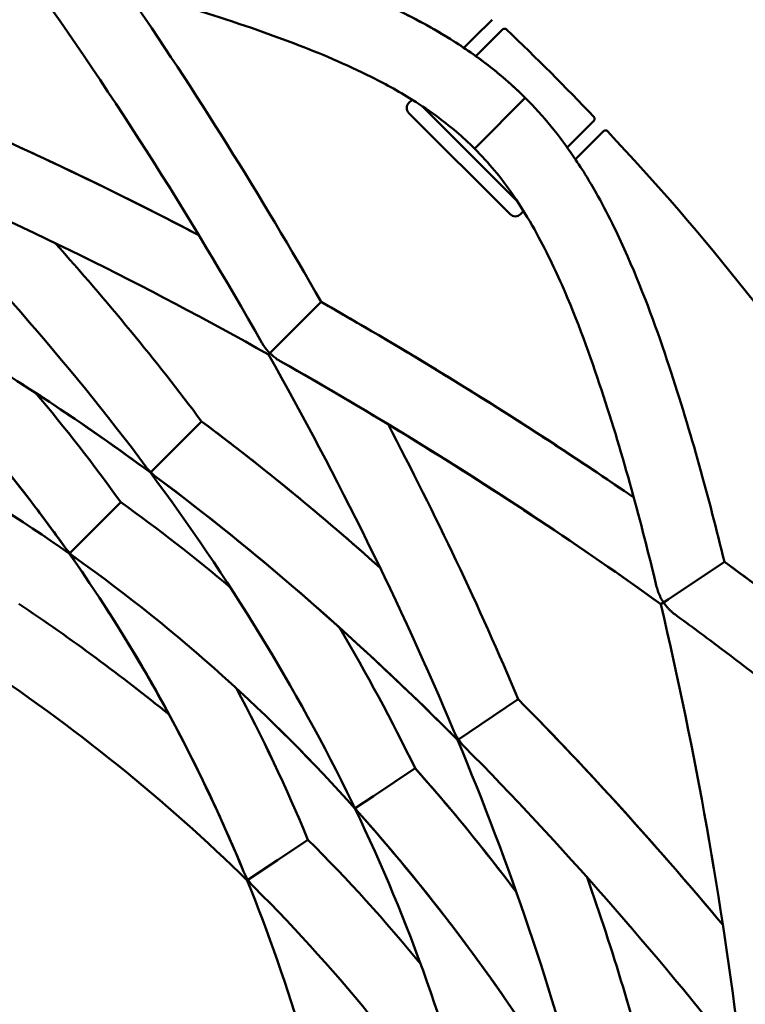
# Model space of a CAD drawing. Units: millimetres. Extents: x 7594 to 37215, y 5417 to 23157.
# Drawn here: x 35075 to 35126, y 14349 to 14418 of the extents above; entities that cross this region are included whole.
import ezdxf

# ---------------------------------------------------------------- set-up
doc = ezdxf.new("R2010")
doc.units = ezdxf.units.MM
doc.header["$LTSCALE"] = 75
doc.layers.add('Visible (ISO)', color=7, linetype='Continuous', lineweight=50)

msp = doc.modelspace()

# ---------------------------------------------------------------- linework, layer by layer
at = {"layer": 'Visible (ISO)'}
for p, q in [((35106.668, 14416.73), (35107.913, 14417.974)), ((35107.376, 14416.023), (35108.641, 14417.288)), ((35108.641, 14417.288), (35108.641, 14417.288)), ((35108.912, 14417.288), (35108.912, 14417.288)), ((35106.668, 14416.73), (35105.946, 14416.007)), ((35106.781, 14415.428), (35107.376, 14416.023)), ((35102.33, 14412.391), (35102.107, 14412.168)), ((35106.813, 14409.096), (35110.227, 14412.511)), ((35106.813, 14409.096), (35110.227, 14412.511)), ((35106.813, 14409.096), (35110.227, 14412.511)), ((35106.813, 14409.096), (35110.227, 14412.511)), ((35102.107, 14411.461), (35109.178, 14404.39)), ((35109.64, 14405.342), (35103.058, 14411.923)), ((35103.167, 14411.814), (35103.189, 14411.836)), ((35115.005, 14410.924), (35113.74, 14409.659)), ((35115.005, 14411.196), (35115.005, 14411.196)), ((35115.005, 14410.924), (35115.005, 14410.924)), ((35115.691, 14410.196), (35114.447, 14408.952)), ((35115.961, 14410.185), (35115.961, 14410.185)), ((35113.74, 14409.659), (35113.145, 14409.064)), ((35106.692, 14408.975), (35106.813, 14409.096)), ((35106.692, 14408.975), (35106.813, 14409.096)), ((35106.692, 14408.975), (35106.813, 14409.096)), ((35106.692, 14408.975), (35106.813, 14409.096)), ((35113.724, 14408.229), (35114.447, 14408.952)), ((35109.553, 14405.472), (35109.531, 14405.45)), ((35109.885, 14404.39), (35110.108, 14404.613)), ((35095.988, 14398.271), (35092.855, 14395.138)), ((35092.855, 14395.138), (35092.41, 14394.693)), ((35092.319, 14394.602), (35092.41, 14394.693)), ((35087.652, 14389.935), (35084.915, 14387.198)), ((35084.915, 14387.198), (35084.104, 14386.387)), ((35084.078, 14386.362), (35084.104, 14386.387)), ((35079.856, 14382.14), (35082.01, 14384.294)), ((35079.856, 14382.14), (35082.01, 14384.294)), ((35079.856, 14382.14), (35082.01, 14384.294)), ((35079.856, 14382.14), (35082.01, 14384.294)), ((35079.856, 14382.14), (35082.01, 14384.294)), ((35079.856, 14382.14), (35082.01, 14384.294)), ((35078.458, 14380.741), (35079.856, 14382.14)), ((35078.458, 14380.741), (35079.856, 14382.14)), ((35078.458, 14380.741), (35079.856, 14382.14)), ((35078.458, 14380.741), (35079.856, 14382.14)), ((35078.458, 14380.741), (35079.856, 14382.14)), ((35078.458, 14380.741), (35079.856, 14382.14)), ((35078.458, 14380.741), (35078.424, 14380.707)), ((35078.458, 14380.741), (35078.424, 14380.707)), ((35078.458, 14380.741), (35078.424, 14380.707)), ((35078.458, 14380.741), (35078.424, 14380.707)), ((35078.458, 14380.741), (35078.424, 14380.707)), ((35078.458, 14380.741), (35078.424, 14380.707)), ((35124.108, 14380.138), (35120.182, 14377.515)), ((35119.677, 14377.177), (35119.866, 14377.303)), ((35120.182, 14377.515), (35119.866, 14377.303)), ((35109.739, 14370.537), (35106.278, 14368.224)), ((35106.278, 14368.224), (35105.556, 14367.742)), ((35105.503, 14367.707), (35105.556, 14367.742)), ((35102.54, 14365.727), (35099.629, 14363.781)), ((35099.629, 14363.781), (35098.369, 14362.94)), ((35098.342, 14362.922), (35098.369, 14362.94)), ((35092.935, 14359.309), (35095.069, 14360.735)), ((35092.935, 14359.309), (35095.069, 14360.735)), ((35092.935, 14359.309), (35095.069, 14360.735)), ((35092.935, 14359.309), (35095.069, 14360.735)), ((35092.935, 14359.309), (35095.069, 14360.735)), ((35092.935, 14359.309), (35095.069, 14360.735)), ((35092.935, 14359.309), (35095.069, 14360.735)), ((35090.885, 14357.939), (35092.935, 14359.309)), ((35090.885, 14357.939), (35092.935, 14359.309)), ((35090.885, 14357.939), (35092.935, 14359.309)), ((35090.885, 14357.939), (35092.935, 14359.309)), ((35090.885, 14357.939), (35092.935, 14359.309)), ((35090.885, 14357.939), (35092.935, 14359.309)), ((35090.885, 14357.939), (35092.935, 14359.309)), ((35090.885, 14357.939), (35090.827, 14357.9)), ((35090.885, 14357.939), (35090.827, 14357.9)), ((35090.885, 14357.939), (35090.827, 14357.9)), ((35090.885, 14357.939), (35090.827, 14357.9)), ((35090.885, 14357.939), (35090.827, 14357.9)), ((35090.885, 14357.939), (35090.827, 14357.9)), ((35090.885, 14357.939), (35090.827, 14357.9))]:
    msp.add_line(p, q, dxfattribs=at)
for centre, radius, start, end in [((34984.716, 14286.999), 195, 38.57682, 321.42318), ((34984.716, 14286.999), 180, 43.62857, 46.37143), ((35102.46, 14411.814), 0.5, 135, 225), ((34984.716, 14286.999), 180, 24.31413, 43.18587), ((35109.531, 14404.743), 0.5, 225, 315)]:
    msp.add_arc(centre, radius, start, end, dxfattribs=at)
for points, knots in [([(35077.855, 14426.391), (35078.927, 14426.129), (35080.003, 14425.859), (35085.209, 14424.507), (35089.367, 14423.325), (35096.003, 14420.972), (35098.324, 14420.076), (35102.125, 14418.269), (35103.519, 14417.54), (35105.782, 14416.132), (35106.618, 14415.568), (35108.385, 14414.219), (35109.345, 14413.393), (35110.227, 14412.511)], [12.141846, 12.141846, 12.141846, 12.141846, 12.744813, 12.744813, 15.049809, 15.049809, 16.232499, 16.232499, 16.859118, 16.859118, 17.201647, 17.201647, 17.575953, 17.575953, 17.575953, 17.575953]), ([(35077.855, 14426.391), (35078.927, 14426.129), (35080.003, 14425.859), (35085.209, 14424.507), (35089.367, 14423.325), (35096.003, 14420.972), (35098.324, 14420.076), (35102.125, 14418.269), (35103.519, 14417.54), (35105.782, 14416.132), (35106.618, 14415.568), (35108.385, 14414.219), (35109.345, 14413.393), (35110.227, 14412.511)], [12.141846, 12.141846, 12.141846, 12.141846, 12.744813, 12.744813, 15.049809, 15.049809, 16.232499, 16.232499, 16.859118, 16.859118, 17.201647, 17.201647, 17.575953, 17.575953, 17.575953, 17.575953]), ([(35077.855, 14426.391), (35078.927, 14426.129), (35080.003, 14425.859), (35085.209, 14424.507), (35089.367, 14423.325), (35096.003, 14420.972), (35098.324, 14420.076), (35102.125, 14418.269), (35103.519, 14417.54), (35105.782, 14416.132), (35106.618, 14415.568), (35108.385, 14414.219), (35109.345, 14413.393), (35110.227, 14412.511)], [12.141846, 12.141846, 12.141846, 12.141846, 12.744813, 12.744813, 15.049809, 15.049809, 16.232499, 16.232499, 16.859118, 16.859118, 17.201647, 17.201647, 17.575953, 17.575953, 17.575953, 17.575953]), ([(35077.855, 14426.391), (35078.927, 14426.129), (35080.003, 14425.859), (35085.209, 14424.507), (35089.367, 14423.325), (35096.003, 14420.972), (35098.324, 14420.076), (35102.125, 14418.269), (35103.519, 14417.54), (35105.782, 14416.132), (35106.618, 14415.568), (35108.385, 14414.219), (35109.345, 14413.393), (35110.227, 14412.511)], [12.141846, 12.141846, 12.141846, 12.141846, 12.744813, 12.744813, 15.049809, 15.049809, 16.232499, 16.232499, 16.859118, 16.859118, 17.201647, 17.201647, 17.575953, 17.575953, 17.575953, 17.575953]), ([(35077.855, 14426.391), (35082.483, 14425.261), (35087.142, 14424.005), (35094.51, 14421.531), (35097.068, 14420.6), (35101.258, 14418.702), (35102.773, 14417.956), (35105.265, 14416.468), (35106.183, 14415.874), (35107.625, 14414.807), (35108.14, 14414.4), (35109.184, 14413.511), (35109.718, 14413.02), (35110.227, 14412.511)], [0, 0, 0, 0, 2.601769, 2.601769, 3.931404, 3.931404, 4.63168, 4.63168, 5.013145, 5.013145, 5.219598, 5.219598, 5.435688, 5.435688, 5.435688, 5.435688]), ([(35106.692, 14408.975), (35106.281, 14409.386), (35105.848, 14409.783), (35104.939, 14410.559), (35104.455, 14410.937), (35103.359, 14411.735), (35102.75, 14412.134), (35101.13, 14413.128), (35100.154, 14413.65), (35097.329, 14415.039), (35095.547, 14415.77), (35089.001, 14418.24), (35084.462, 14419.532), (35078.658, 14421.043), (35077.38, 14421.363), (35076.105, 14421.671)], [0, 0, 0, 0, 0.174514, 0.174514, 0.372823, 0.372823, 0.63971, 0.63971, 1.106981, 1.106981, 2.039272, 2.039272, 4.607017, 4.607017, 5.334865, 5.334865, 5.334865, 5.334865]), ([(35106.692, 14408.975), (35106.281, 14409.386), (35105.848, 14409.783), (35104.939, 14410.559), (35104.455, 14410.937), (35103.359, 14411.735), (35102.75, 14412.134), (35101.13, 14413.128), (35100.154, 14413.65), (35097.329, 14415.039), (35095.547, 14415.77), (35089.001, 14418.24), (35084.462, 14419.532), (35078.658, 14421.043), (35077.38, 14421.363), (35076.105, 14421.671)], [0, 0, 0, 0, 0.174514, 0.174514, 0.372823, 0.372823, 0.63971, 0.63971, 1.106981, 1.106981, 2.039272, 2.039272, 4.607017, 4.607017, 5.334865, 5.334865, 5.334865, 5.334865]), ([(35106.692, 14408.975), (35106.281, 14409.386), (35105.848, 14409.783), (35104.939, 14410.559), (35104.455, 14410.937), (35103.359, 14411.735), (35102.75, 14412.134), (35101.13, 14413.128), (35100.154, 14413.65), (35097.329, 14415.039), (35095.547, 14415.77), (35089.001, 14418.24), (35084.462, 14419.532), (35078.658, 14421.043), (35077.38, 14421.363), (35076.105, 14421.671)], [0, 0, 0, 0, 0.174514, 0.174514, 0.372823, 0.372823, 0.63971, 0.63971, 1.106981, 1.106981, 2.039272, 2.039272, 4.607017, 4.607017, 5.334865, 5.334865, 5.334865, 5.334865]), ([(35106.692, 14408.975), (35106.281, 14409.386), (35105.848, 14409.783), (35104.939, 14410.559), (35104.455, 14410.937), (35103.359, 14411.735), (35102.75, 14412.134), (35101.13, 14413.128), (35100.154, 14413.65), (35097.329, 14415.039), (35095.547, 14415.77), (35089.001, 14418.24), (35084.462, 14419.532), (35078.658, 14421.043), (35077.38, 14421.363), (35076.105, 14421.671)], [0, 0, 0, 0, 0.174514, 0.174514, 0.372823, 0.372823, 0.63971, 0.63971, 1.106981, 1.106981, 2.039272, 2.039272, 4.607017, 4.607017, 5.334865, 5.334865, 5.334865, 5.334865]), ([(35106.692, 14408.975), (35106.281, 14409.386), (35105.848, 14409.783), (35104.939, 14410.559), (35104.455, 14410.937), (35103.359, 14411.735), (35102.75, 14412.134), (35101.13, 14413.128), (35100.154, 14413.65), (35097.329, 14415.039), (35095.547, 14415.77), (35089.001, 14418.24), (35084.462, 14419.532), (35078.658, 14421.043), (35077.38, 14421.363), (35076.105, 14421.671)], [0, 0, 0, 0, 0.174514, 0.174514, 0.372823, 0.372823, 0.63971, 0.63971, 1.106981, 1.106981, 2.039272, 2.039272, 4.607017, 4.607017, 5.334878, 5.334878, 5.334878, 5.334878]), ([(35108.912, 14417.288), (35108.895, 14417.305), (35108.873, 14417.319), (35108.828, 14417.338), (35108.803, 14417.342), (35108.758, 14417.343), (35108.737, 14417.34), (35108.701, 14417.329), (35108.687, 14417.322), (35108.662, 14417.307), (35108.652, 14417.299), (35108.644, 14417.291), (35108.642, 14417.289), (35108.641, 14417.288)], [0.0000326, 0.0000326, 0.0000326, 0.0000326, 0.00874542, 0.00874542, 0.01735912, 0.01735912, 0.02596415, 0.02596415, 0.03476964, 0.03476964, 0.0454, 0.0454, 0.04742951, 0.04742951, 0.04742951, 0.04742951]), ([(35068.254, 14412.022), (35070.681, 14410.999), (35073.098, 14409.931), (35079.517, 14406.972), (35083.501, 14405.006), (35087.452, 14402.935)], [5.730475, 5.730475, 5.730475, 5.730475, 7.253026, 7.253026, 9.795297, 9.795297, 9.795297, 9.795297]), ([(35068.254, 14412.022), (35070.681, 14410.999), (35073.098, 14409.931), (35079.517, 14406.972), (35083.501, 14405.006), (35087.452, 14402.935)], [5.730475, 5.730475, 5.730475, 5.730475, 7.253026, 7.253026, 9.795297, 9.795297, 9.795297, 9.795297]), ([(35068.254, 14412.022), (35070.681, 14410.999), (35073.098, 14409.931), (35079.517, 14406.972), (35083.501, 14405.006), (35087.452, 14402.935)], [5.730475, 5.730475, 5.730475, 5.730475, 7.253026, 7.253026, 9.795297, 9.795297, 9.795297, 9.795297]), ([(35068.254, 14412.022), (35070.681, 14410.999), (35073.098, 14409.931), (35079.517, 14406.972), (35083.501, 14405.006), (35087.452, 14402.935)], [5.730475, 5.730475, 5.730475, 5.730475, 7.253026, 7.253026, 9.795297, 9.795297, 9.795297, 9.795297]), ([(35110.227, 14412.511), (35110.857, 14411.881), (35111.459, 14411.212), (35112.6, 14409.824), (35113.138, 14409.093), (35114.254, 14407.45), (35114.801, 14406.541), (35116.107, 14404.197), (35116.764, 14402.81), (35118.539, 14398.772), (35119.443, 14396.245), (35121.809, 14389.094), (35123.019, 14384.601), (35124.108, 14380.138)], [0, 0, 0, 0, 0.267212, 0.267212, 0.560808, 0.560808, 0.950462, 0.950462, 1.605591, 1.605591, 2.927537, 2.927537, 5.435916, 5.435916, 5.435916, 5.435916]), ([(35115.005, 14410.924), (35115.012, 14410.932), (35115.022, 14410.942), (35115.039, 14410.97), (35115.046, 14410.985), (35115.058, 14411.025), (35115.062, 14411.053), (35115.056, 14411.105), (35115.049, 14411.129), (35115.029, 14411.167), (35115.018, 14411.182), (35115.005, 14411.196)], [0, 0, 0, 0, 0.01262252, 0.01262252, 0.02151906, 0.02151906, 0.03229204, 0.03229204, 0.04089404, 0.04089404, 0.0473813, 0.0473813, 0.0473813, 0.0473813]), ([(35115.96, 14410.186), (35115.941, 14410.206), (35115.915, 14410.224), (35115.863, 14410.244), (35115.836, 14410.248), (35115.788, 14410.246), (35115.767, 14410.241), (35115.731, 14410.227), (35115.717, 14410.218), (35115.701, 14410.205), (35115.695, 14410.2), (35115.691, 14410.196)], [0.00005554, 0.00005554, 0.00005554, 0.00005554, 0.01225275, 0.01225275, 0.02394516, 0.02394516, 0.03612674, 0.03612674, 0.05070952, 0.05070952, 0.06055071, 0.06055071, 0.06055071, 0.06055071]), ([(35119.387, 14378.388), (35118.296, 14382.909), (35117.085, 14387.446), (35114.749, 14394.519), (35113.888, 14396.931), (35112.183, 14400.805), (35111.539, 14402.16), (35110.261, 14404.387), (35109.761, 14405.195), (35108.836, 14406.496), (35108.477, 14406.969), (35107.66, 14407.955), (35107.186, 14408.481), (35106.692, 14408.975)], [0, 0, 0, 0, 2.580675, 2.580675, 3.890536, 3.890536, 4.567959, 4.567959, 4.929045, 4.929045, 5.124719, 5.124719, 5.334532, 5.334532, 5.334532, 5.334532]), ([(35078.103, 14381.161), (35077.446, 14382.085), (35076.776, 14382.997), (35071.492, 14389.972), (35066.306, 14395.542), (35060.638, 14400.625)], [5.211333, 5.211333, 5.211333, 5.211333, 5.908408, 5.908408, 10.607332, 10.607332, 10.607332, 10.607332]), ([(35078.103, 14381.161), (35076.482, 14383.44), (35074.783, 14385.649), (35069.214, 14392.371), (35065.075, 14396.646), (35060.638, 14400.625)], [10.013283, 10.013283, 10.013283, 10.013283, 11.731843, 11.731843, 15.409477, 15.409477, 15.409477, 15.409477]), ([(35084.078, 14386.362), (35079.454, 14389.792), (35074.691, 14392.949), (35066.924, 14397.444), (35064.011, 14398.994), (35061.051, 14400.426)], [23.143102, 23.143102, 23.143102, 23.143102, 26.620929, 26.620929, 28.65171, 28.65171, 28.65171, 28.65171]), ([(35084.078, 14386.362), (35079.454, 14389.792), (35074.691, 14392.949), (35066.924, 14397.444), (35064.011, 14398.994), (35061.051, 14400.426)], [23.143102, 23.143102, 23.143102, 23.143102, 26.620929, 26.620929, 28.65171, 28.65171, 28.65171, 28.65171]), ([(35084.078, 14386.362), (35079.454, 14389.792), (35074.691, 14392.949), (35066.924, 14397.444), (35064.011, 14398.994), (35061.051, 14400.426)], [23.143102, 23.143102, 23.143102, 23.143102, 26.620929, 26.620929, 28.65171, 28.65171, 28.65171, 28.65171]), ([(35084.078, 14386.362), (35079.454, 14389.792), (35074.691, 14392.949), (35066.924, 14397.444), (35064.011, 14398.994), (35061.051, 14400.426)], [23.143102, 23.143102, 23.143102, 23.143102, 26.620929, 26.620929, 28.65171, 28.65171, 28.65171, 28.65171]), ([(35084.078, 14386.362), (35079.454, 14389.792), (35074.691, 14392.949), (35066.924, 14397.444), (35064.011, 14398.994), (35061.051, 14400.426)], [23.143102, 23.143102, 23.143102, 23.143102, 26.620929, 26.620929, 28.65171, 28.65171, 28.65171, 28.65171]), ([(35095.988, 14398.271), (35101.366, 14395.214), (35106.678, 14391.973), (35113.886, 14387.268), (35115.839, 14385.962), (35117.786, 14384.623)], [11.637628, 11.637628, 11.637628, 11.637628, 15.141566, 15.141566, 16.450371, 16.450371, 16.450371, 16.450371]), ([(35095.988, 14398.271), (35101.366, 14395.214), (35106.678, 14391.973), (35113.886, 14387.268), (35115.839, 14385.962), (35117.786, 14384.623)], [11.637628, 11.637628, 11.637628, 11.637628, 15.141566, 15.141566, 16.450371, 16.450371, 16.450371, 16.450371]), ([(35095.988, 14398.271), (35101.366, 14395.214), (35106.678, 14391.973), (35113.886, 14387.268), (35115.839, 14385.962), (35117.786, 14384.623)], [11.637628, 11.637628, 11.637628, 11.637628, 15.141566, 15.141566, 16.450371, 16.450371, 16.450371, 16.450371]), ([(35095.988, 14398.271), (35101.366, 14395.214), (35106.678, 14391.973), (35113.886, 14387.268), (35115.839, 14385.962), (35117.786, 14384.623)], [11.637628, 11.637628, 11.637628, 11.637628, 15.141566, 15.141566, 16.450371, 16.450371, 16.450371, 16.450371]), ([(35092.41, 14394.693), (35092.408, 14394.695), (35092.406, 14394.697), (35092.247, 14394.856), (35092.106, 14395.029), (35091.94, 14395.279), (35091.899, 14395.346), (35091.86, 14395.414)], [-0.00082008, -0.00082008, -0.00082008, -0.00082008, 0, 0, 0.06670615, 0.06670615, 0.09010687, 0.09010687, 0.09010687, 0.09010687]), ([(35092.41, 14394.693), (35092.412, 14394.691), (35092.414, 14394.689), (35092.573, 14394.53), (35092.746, 14394.389), (35092.996, 14394.223), (35093.063, 14394.182), (35093.13, 14394.144)], [-0.00081866, -0.00081866, -0.00081866, -0.00081866, 0, 0, 0.06670757, 0.06670757, 0.09010838, 0.09010838, 0.09010838, 0.09010838]), ([(35119.677, 14377.177), (35114.056, 14381.229), (35108.373, 14384.985), (35099.475, 14390.471), (35096.314, 14392.34), (35093.13, 14394.144)], [5.56537, 5.56537, 5.56537, 5.56537, 9.418023, 9.418023, 11.51684, 11.51684, 11.51684, 11.51684]), ([(35119.677, 14377.177), (35114.056, 14381.229), (35108.373, 14384.985), (35099.475, 14390.471), (35096.314, 14392.34), (35093.13, 14394.144)], [5.56537, 5.56537, 5.56537, 5.56537, 9.418023, 9.418023, 11.51684, 11.51684, 11.51684, 11.51684]), ([(35119.677, 14377.177), (35114.056, 14381.229), (35108.373, 14384.985), (35099.475, 14390.471), (35096.314, 14392.34), (35093.13, 14394.144)], [5.56537, 5.56537, 5.56537, 5.56537, 9.418023, 9.418023, 11.51684, 11.51684, 11.51684, 11.51684]), ([(35119.677, 14377.177), (35114.056, 14381.229), (35108.373, 14384.985), (35099.475, 14390.471), (35096.314, 14392.34), (35093.13, 14394.144)], [5.56537, 5.56537, 5.56537, 5.56537, 9.418023, 9.418023, 11.51684, 11.51684, 11.51684, 11.51684]), ([(35087.652, 14389.935), (35088.849, 14389.038), (35090.037, 14388.125), (35094.238, 14384.808), (35097.198, 14382.313), (35100.097, 14379.723)], [5.652287, 5.652287, 5.652287, 5.652287, 6.535915, 6.535915, 8.804972, 8.804972, 8.804972, 8.804972]), ([(35087.652, 14389.935), (35088.849, 14389.038), (35090.037, 14388.125), (35094.238, 14384.808), (35097.198, 14382.313), (35100.097, 14379.723)], [5.652287, 5.652287, 5.652287, 5.652287, 6.535915, 6.535915, 8.804972, 8.804972, 8.804972, 8.804972]), ([(35087.652, 14389.935), (35088.849, 14389.038), (35090.037, 14388.125), (35094.238, 14384.808), (35097.198, 14382.313), (35100.097, 14379.723)], [5.652287, 5.652287, 5.652287, 5.652287, 6.535915, 6.535915, 8.804972, 8.804972, 8.804972, 8.804972]), ([(35087.652, 14389.935), (35088.849, 14389.038), (35090.037, 14388.125), (35094.238, 14384.808), (35097.198, 14382.313), (35100.097, 14379.723)], [5.652287, 5.652287, 5.652287, 5.652287, 6.535915, 6.535915, 8.804972, 8.804972, 8.804972, 8.804972]), ([(35087.652, 14389.935), (35088.849, 14389.038), (35090.037, 14388.125), (35094.238, 14384.808), (35097.198, 14382.313), (35100.097, 14379.723)], [5.652287, 5.652287, 5.652287, 5.652287, 6.535915, 6.535915, 8.804972, 8.804972, 8.804972, 8.804972]), ([(35084.104, 14386.387), (35084.102, 14386.389), (35084.1, 14386.391), (35083.987, 14386.504), (35083.884, 14386.623), (35083.79, 14386.749)], [-0.0008137, -0.0008137, -0.0008137, -0.0008137, 0, 0, 0.04713967, 0.04713967, 0.04713967, 0.04713967]), ([(35084.104, 14386.387), (35084.106, 14386.385), (35084.108, 14386.383), (35084.221, 14386.27), (35084.34, 14386.167), (35084.466, 14386.073)], [-0.00081283, -0.00081283, -0.00081283, -0.00081283, 0, 0, 0.04714054, 0.04714054, 0.04714054, 0.04714054]), ([(35105.503, 14367.707), (35105.153, 14368.059), (35104.801, 14368.409), (35098.105, 14375.04), (35091.444, 14380.865), (35084.466, 14386.073)], [17.496352, 17.496352, 17.496352, 17.496352, 17.788587, 17.788587, 23.045905, 23.045905, 23.045905, 23.045905]), ([(35105.503, 14367.707), (35105.153, 14368.059), (35104.801, 14368.409), (35098.105, 14375.04), (35091.444, 14380.865), (35084.466, 14386.073)], [17.496352, 17.496352, 17.496352, 17.496352, 17.788587, 17.788587, 23.045905, 23.045905, 23.045905, 23.045905]), ([(35105.503, 14367.707), (35105.153, 14368.059), (35104.801, 14368.409), (35098.105, 14375.04), (35091.444, 14380.865), (35084.466, 14386.073)], [17.496352, 17.496352, 17.496352, 17.496352, 17.788587, 17.788587, 23.045905, 23.045905, 23.045905, 23.045905]), ([(35105.503, 14367.707), (35105.153, 14368.059), (35104.801, 14368.409), (35098.105, 14375.04), (35091.444, 14380.865), (35084.466, 14386.073)], [17.496352, 17.496352, 17.496352, 17.496352, 17.788587, 17.788587, 23.045905, 23.045905, 23.045905, 23.045905]), ([(35105.503, 14367.707), (35105.153, 14368.059), (35104.801, 14368.409), (35098.105, 14375.04), (35091.444, 14380.865), (35084.466, 14386.073)], [17.496352, 17.496352, 17.496352, 17.496352, 17.788587, 17.788587, 23.045905, 23.045905, 23.045905, 23.045905]), ([(35078.103, 14381.161), (35078.208, 14381.014), (35078.325, 14380.875), (35078.454, 14380.745), (35078.456, 14380.743), (35078.458, 14380.741)], [-0.05421849, -0.05421849, -0.05421849, -0.05421849, 0, 0, 0.00080874, 0.00080874, 0.00080874, 0.00080874]), ([(35078.103, 14381.161), (35078.208, 14381.014), (35078.325, 14380.875), (35078.454, 14380.745), (35078.456, 14380.743), (35078.458, 14380.741)], [-0.05421849, -0.05421849, -0.05421849, -0.05421849, 0, 0, 0.00080874, 0.00080874, 0.00080874, 0.00080874]), ([(35078.103, 14381.161), (35078.208, 14381.014), (35078.325, 14380.875), (35078.454, 14380.745), (35078.456, 14380.743), (35078.458, 14380.741)], [-0.05421849, -0.05421849, -0.05421849, -0.05421849, 0, 0, 0.00080874, 0.00080874, 0.00080874, 0.00080874]), ([(35078.103, 14381.161), (35078.208, 14381.014), (35078.325, 14380.875), (35078.454, 14380.745), (35078.456, 14380.743), (35078.458, 14380.741)], [-0.05421849, -0.05421849, -0.05421849, -0.05421849, 0, 0, 0.00080874, 0.00080874, 0.00080874, 0.00080874]), ([(35078.103, 14381.161), (35078.208, 14381.014), (35078.325, 14380.875), (35078.454, 14380.745), (35078.456, 14380.743), (35078.458, 14380.741)], [-0.05421849, -0.05421849, -0.05421849, -0.05421849, 0, 0, 0.00080874, 0.00080874, 0.00080874, 0.00080874]), ([(35078.103, 14381.161), (35078.208, 14381.014), (35078.325, 14380.875), (35078.454, 14380.745), (35078.456, 14380.743), (35078.458, 14380.741)], [-0.05421849, -0.05421849, -0.05421849, -0.05421849, 0, 0, 0.00080874, 0.00080874, 0.00080874, 0.00080874]), ([(35090.571, 14358.528), (35089.914, 14360.122), (35089.227, 14361.692), (35085.628, 14369.445), (35082.249, 14375.272), (35078.424, 14380.707)], [4.80149, 4.80149, 4.80149, 4.80149, 5.817539, 5.817539, 9.899511, 9.899511, 9.899511, 9.899511]), ([(35078.878, 14380.386), (35078.73, 14380.491), (35078.592, 14380.608), (35078.462, 14380.738), (35078.46, 14380.739), (35078.458, 14380.741)], [-0.05422042, -0.05422042, -0.05422042, -0.05422042, 0, 0, 0.00080829, 0.00080829, 0.00080829, 0.00080829]), ([(35078.878, 14380.386), (35078.73, 14380.491), (35078.592, 14380.608), (35078.462, 14380.738), (35078.46, 14380.739), (35078.458, 14380.741)], [-0.05422042, -0.05422042, -0.05422042, -0.05422042, 0, 0, 0.00080829, 0.00080829, 0.00080829, 0.00080829]), ([(35078.878, 14380.386), (35078.73, 14380.491), (35078.592, 14380.608), (35078.462, 14380.738), (35078.46, 14380.739), (35078.458, 14380.741)], [-0.05422042, -0.05422042, -0.05422042, -0.05422042, 0, 0, 0.00080829, 0.00080829, 0.00080829, 0.00080829]), ([(35078.878, 14380.386), (35078.73, 14380.491), (35078.592, 14380.608), (35078.462, 14380.738), (35078.46, 14380.739), (35078.458, 14380.741)], [-0.05422042, -0.05422042, -0.05422042, -0.05422042, 0, 0, 0.00080829, 0.00080829, 0.00080829, 0.00080829]), ([(35078.878, 14380.386), (35078.73, 14380.491), (35078.592, 14380.608), (35078.462, 14380.738), (35078.46, 14380.739), (35078.458, 14380.741)], [-0.05422042, -0.05422042, -0.05422042, -0.05422042, 0, 0, 0.00080829, 0.00080829, 0.00080829, 0.00080829]), ([(35078.878, 14380.386), (35078.73, 14380.491), (35078.592, 14380.608), (35078.462, 14380.738), (35078.46, 14380.739), (35078.458, 14380.741)], [-0.05422042, -0.05422042, -0.05422042, -0.05422042, 0, 0, 0.00080829, 0.00080829, 0.00080829, 0.00080829]), ([(35124.108, 14380.138), (35125.912, 14378.817), (35127.713, 14377.459), (35132.467, 14373.741), (35135.427, 14371.313), (35140.005, 14367.018), (35141.59, 14365.444), (35144.091, 14362.537), (35144.982, 14361.415), (35146.351, 14359.413), (35146.837, 14358.643), (35147.802, 14356.917), (35148.289, 14355.93), (35148.705, 14354.926)], [17.872438, 17.872438, 17.872438, 17.872438, 19.093167, 19.093167, 21.094748, 21.094748, 22.127315, 22.127315, 22.679475, 22.679475, 22.981315, 22.981315, 23.30736, 23.30736, 23.30736, 23.30736]), ([(35124.108, 14380.138), (35125.912, 14378.817), (35127.713, 14377.459), (35132.467, 14373.741), (35135.427, 14371.313), (35140.005, 14367.018), (35141.59, 14365.444), (35144.091, 14362.537), (35144.982, 14361.415), (35146.351, 14359.413), (35146.837, 14358.643), (35147.802, 14356.917), (35148.289, 14355.93), (35148.705, 14354.926)], [17.872438, 17.872438, 17.872438, 17.872438, 19.093167, 19.093167, 21.094748, 21.094748, 22.127315, 22.127315, 22.679475, 22.679475, 22.981315, 22.981315, 23.30736, 23.30736, 23.30736, 23.30736]), ([(35124.108, 14380.138), (35125.912, 14378.817), (35127.713, 14377.459), (35132.467, 14373.741), (35135.427, 14371.313), (35140.005, 14367.018), (35141.59, 14365.444), (35144.091, 14362.537), (35144.982, 14361.415), (35146.351, 14359.413), (35146.837, 14358.643), (35147.802, 14356.917), (35148.289, 14355.93), (35148.705, 14354.926)], [17.872438, 17.872438, 17.872438, 17.872438, 19.093167, 19.093167, 21.094748, 21.094748, 22.127315, 22.127315, 22.679475, 22.679475, 22.981315, 22.981315, 23.30736, 23.30736, 23.30736, 23.30736]), ([(35124.108, 14380.138), (35125.912, 14378.817), (35127.713, 14377.459), (35132.467, 14373.741), (35135.427, 14371.313), (35140.005, 14367.018), (35141.59, 14365.444), (35144.091, 14362.537), (35144.982, 14361.415), (35146.351, 14359.413), (35146.837, 14358.643), (35147.802, 14356.917), (35148.289, 14355.93), (35148.705, 14354.926)], [17.872438, 17.872438, 17.872438, 17.872438, 19.093167, 19.093167, 21.094748, 21.094748, 22.127315, 22.127315, 22.679475, 22.679475, 22.981315, 22.981315, 23.30736, 23.30736, 23.30736, 23.30736]), ([(35124.108, 14380.138), (35127.952, 14377.323), (35131.776, 14374.38), (35137.636, 14369.274), (35139.642, 14367.435), (35142.788, 14364.078), (35143.902, 14362.809), (35145.634, 14360.481), (35146.255, 14359.581), (35147.179, 14358.043), (35147.499, 14357.47), (35148.123, 14356.249), (35148.429, 14355.591), (35148.705, 14354.926)], [0, 0, 0, 0, 2.601769, 2.601769, 3.931404, 3.931404, 4.63168, 4.63168, 5.013145, 5.013145, 5.219598, 5.219598, 5.435688, 5.435688, 5.435688, 5.435688]), ([(35119.504, 14378.009), (35119.481, 14378.071), (35119.459, 14378.133), (35119.42, 14378.26), (35119.403, 14378.324), (35119.387, 14378.388)], [-0.69453577, -0.69453577, -0.69453577, -0.69453577, -0.6746692, -0.6746692, -0.65473882, -0.65473882, -0.65473882, -0.65473882]), ([(35119.866, 14377.303), (35119.864, 14377.306), (35119.863, 14377.308), (35119.789, 14377.418), (35119.723, 14377.531), (35119.634, 14377.704), (35119.606, 14377.763), (35119.553, 14377.883), (35119.527, 14377.946), (35119.504, 14378.009)], [-0.00082245, -0.00082245, -0.00082245, -0.00082245, 0, 0, 0.03901511, 0.03901511, 0.05846136, 0.05846136, 0.07866034, 0.07866034, 0.07866034, 0.07866034]), ([(35119.866, 14377.303), (35119.867, 14377.301), (35119.869, 14377.299), (35119.943, 14377.188), (35120.021, 14377.085), (35120.15, 14376.933), (35120.195, 14376.883), (35120.287, 14376.787), (35120.332, 14376.743), (35120.379, 14376.699)], [-0.00082069, -0.00082069, -0.00082069, -0.00082069, 0, 0, 0.03901687, 0.03901687, 0.05951075, 0.05951075, 0.0786621, 0.0786621, 0.0786621, 0.0786621]), ([(35120.379, 14376.699), (35120.427, 14376.654), (35120.476, 14376.611), (35120.578, 14376.526), (35120.631, 14376.486), (35120.685, 14376.446)], [-0.69450438, -0.69450438, -0.69450438, -0.69450438, -0.67472462, -0.67472462, -0.65471221, -0.65471221, -0.65471221, -0.65471221]), ([(35144.085, 14353.012), (35143.863, 14353.55), (35143.615, 14354.081), (35143.072, 14355.147), (35142.77, 14355.681), (35142.062, 14356.837), (35141.652, 14357.439), (35140.536, 14358.977), (35139.834, 14359.833), (35137.756, 14362.197), (35136.389, 14363.555), (35131.287, 14368.342), (35127.587, 14371.273), (35122.803, 14374.89), (35121.745, 14375.674), (35120.685, 14376.446)], [0, 0, 0, 0, 0.174514, 0.174514, 0.372823, 0.372823, 0.63971, 0.63971, 1.106981, 1.106981, 2.039272, 2.039272, 4.607017, 4.607017, 5.334865, 5.334865, 5.334865, 5.334865]), ([(35144.085, 14353.012), (35143.863, 14353.55), (35143.615, 14354.081), (35143.072, 14355.147), (35142.77, 14355.681), (35142.062, 14356.837), (35141.652, 14357.439), (35140.536, 14358.977), (35139.834, 14359.833), (35137.756, 14362.197), (35136.389, 14363.555), (35131.287, 14368.342), (35127.587, 14371.273), (35122.803, 14374.89), (35121.745, 14375.674), (35120.685, 14376.446)], [0, 0, 0, 0, 0.174514, 0.174514, 0.372823, 0.372823, 0.63971, 0.63971, 1.106981, 1.106981, 2.039272, 2.039272, 4.607017, 4.607017, 5.334865, 5.334865, 5.334865, 5.334865]), ([(35144.085, 14353.012), (35143.863, 14353.55), (35143.615, 14354.081), (35143.072, 14355.147), (35142.77, 14355.681), (35142.062, 14356.837), (35141.652, 14357.439), (35140.536, 14358.977), (35139.834, 14359.833), (35137.756, 14362.197), (35136.389, 14363.555), (35131.287, 14368.342), (35127.587, 14371.273), (35122.803, 14374.89), (35121.745, 14375.674), (35120.685, 14376.446)], [0, 0, 0, 0, 0.174514, 0.174514, 0.372823, 0.372823, 0.63971, 0.63971, 1.106981, 1.106981, 2.039272, 2.039272, 4.607017, 4.607017, 5.334865, 5.334865, 5.334865, 5.334865]), ([(35144.085, 14353.012), (35143.863, 14353.55), (35143.615, 14354.081), (35143.072, 14355.147), (35142.77, 14355.681), (35142.062, 14356.837), (35141.652, 14357.439), (35140.536, 14358.977), (35139.834, 14359.833), (35137.756, 14362.197), (35136.389, 14363.555), (35131.287, 14368.342), (35127.587, 14371.273), (35122.803, 14374.89), (35121.745, 14375.674), (35120.685, 14376.446)], [0, 0, 0, 0, 0.174514, 0.174514, 0.372823, 0.372823, 0.63971, 0.63971, 1.106981, 1.106981, 2.039272, 2.039272, 4.607017, 4.607017, 5.334865, 5.334865, 5.334865, 5.334865]), ([(35144.085, 14353.012), (35143.863, 14353.55), (35143.615, 14354.081), (35143.072, 14355.147), (35142.77, 14355.681), (35142.062, 14356.837), (35141.652, 14357.439), (35140.536, 14358.977), (35139.834, 14359.833), (35137.756, 14362.197), (35136.389, 14363.555), (35131.287, 14368.342), (35127.587, 14371.273), (35122.803, 14374.89), (35121.745, 14375.674), (35120.685, 14376.446)], [0, 0, 0, 0, 0.174514, 0.174514, 0.372823, 0.372823, 0.63971, 0.63971, 1.106981, 1.106981, 2.039272, 2.039272, 4.607017, 4.607017, 5.334878, 5.334878, 5.334878, 5.334878]), ([(35109.739, 14370.537), (35112.337, 14367.907), (35114.881, 14365.204), (35119.623, 14359.943), (35121.831, 14357.393), (35123.998, 14354.795)], [11.383237, 11.383237, 11.383237, 11.383237, 13.519628, 13.519628, 15.448, 15.448, 15.448, 15.448]), ([(35109.739, 14370.537), (35112.337, 14367.907), (35114.881, 14365.204), (35119.623, 14359.943), (35121.831, 14357.393), (35123.998, 14354.795)], [11.383237, 11.383237, 11.383237, 11.383237, 13.519628, 13.519628, 15.448, 15.448, 15.448, 15.448]), ([(35109.739, 14370.537), (35112.337, 14367.907), (35114.881, 14365.204), (35119.623, 14359.943), (35121.831, 14357.393), (35123.998, 14354.795)], [11.383237, 11.383237, 11.383237, 11.383237, 13.519628, 13.519628, 15.448, 15.448, 15.448, 15.448]), ([(35109.739, 14370.537), (35112.337, 14367.907), (35114.881, 14365.204), (35119.623, 14359.943), (35121.831, 14357.393), (35123.998, 14354.795)], [11.383237, 11.383237, 11.383237, 11.383237, 13.519628, 13.519628, 15.448, 15.448, 15.448, 15.448]), ([(35109.739, 14370.537), (35112.337, 14367.907), (35114.881, 14365.204), (35119.623, 14359.943), (35121.831, 14357.393), (35123.998, 14354.795)], [11.383237, 11.383237, 11.383237, 11.383237, 13.519628, 13.519628, 15.448, 15.448, 15.448, 15.448]), ([(35105.556, 14367.742), (35105.555, 14367.744), (35105.553, 14367.747), (35105.435, 14367.925), (35105.334, 14368.113), (35105.252, 14368.308)], [-0.00081871, -0.00081871, -0.00081871, -0.00081871, 0, 0, 0.06355249, 0.06355249, 0.06355249, 0.06355249]), ([(35105.556, 14367.742), (35105.558, 14367.74), (35105.559, 14367.738), (35105.679, 14367.559), (35105.814, 14367.395), (35105.963, 14367.244)], [-0.00081758, -0.00081758, -0.00081758, -0.00081758, 0, 0, 0.06355362, 0.06355362, 0.06355362, 0.06355362]), ([(35102.54, 14365.727), (35103.134, 14365.057), (35103.722, 14364.38), (35106.13, 14361.555), (35107.893, 14359.351), (35109.594, 14357.093)], [5.535769, 5.535769, 5.535769, 5.535769, 6.072843, 6.072843, 7.761161, 7.761161, 7.761161, 7.761161]), ([(35102.54, 14365.727), (35103.134, 14365.057), (35103.722, 14364.38), (35106.13, 14361.555), (35107.893, 14359.351), (35109.594, 14357.093)], [5.535769, 5.535769, 5.535769, 5.535769, 6.072843, 6.072843, 7.761161, 7.761161, 7.761161, 7.761161]), ([(35102.54, 14365.727), (35103.134, 14365.057), (35103.722, 14364.38), (35106.13, 14361.555), (35107.893, 14359.351), (35109.594, 14357.093)], [5.535769, 5.535769, 5.535769, 5.535769, 6.072843, 6.072843, 7.761161, 7.761161, 7.761161, 7.761161]), ([(35102.54, 14365.727), (35103.134, 14365.057), (35103.722, 14364.38), (35106.13, 14361.555), (35107.893, 14359.351), (35109.594, 14357.093)], [5.535769, 5.535769, 5.535769, 5.535769, 6.072843, 6.072843, 7.761161, 7.761161, 7.761161, 7.761161]), ([(35102.54, 14365.727), (35103.134, 14365.057), (35103.722, 14364.38), (35106.13, 14361.555), (35107.893, 14359.351), (35109.594, 14357.093)], [5.535769, 5.535769, 5.535769, 5.535769, 6.072843, 6.072843, 7.761161, 7.761161, 7.761161, 7.761161]), ([(35098.369, 14362.94), (35098.367, 14362.942), (35098.366, 14362.944), (35098.282, 14363.07), (35098.208, 14363.2), (35098.143, 14363.334)], [-0.00080875, -0.00080875, -0.00080875, -0.00080875, 0, 0, 0.04469619, 0.04469619, 0.04469619, 0.04469619]), ([(35098.369, 14362.94), (35098.37, 14362.937), (35098.372, 14362.935), (35098.456, 14362.809), (35098.548, 14362.691), (35098.647, 14362.58)], [-0.0008081, -0.0008081, -0.0008081, -0.0008081, 0, 0, 0.04469774, 0.04469774, 0.04469774, 0.04469774]), ([(35114.539, 14340.774), (35111.58, 14345.712), (35108.387, 14350.452), (35102.931, 14357.578), (35100.831, 14360.126), (35098.64, 14362.584)], [23.143102, 23.143102, 23.143102, 23.143102, 26.620929, 26.620929, 28.652271, 28.652271, 28.652271, 28.652271]), ([(35114.539, 14340.774), (35111.58, 14345.712), (35108.387, 14350.452), (35102.931, 14357.578), (35100.831, 14360.126), (35098.64, 14362.584)], [23.143102, 23.143102, 23.143102, 23.143102, 26.620929, 26.620929, 28.652271, 28.652271, 28.652271, 28.652271]), ([(35114.539, 14340.774), (35111.58, 14345.712), (35108.387, 14350.452), (35102.931, 14357.578), (35100.831, 14360.126), (35098.64, 14362.584)], [23.143102, 23.143102, 23.143102, 23.143102, 26.620929, 26.620929, 28.652271, 28.652271, 28.652271, 28.652271]), ([(35114.539, 14340.774), (35111.58, 14345.712), (35108.387, 14350.452), (35102.931, 14357.578), (35100.831, 14360.126), (35098.64, 14362.584)], [23.143102, 23.143102, 23.143102, 23.143102, 26.620929, 26.620929, 28.652271, 28.652271, 28.652271, 28.652271]), ([(35114.539, 14340.774), (35111.58, 14345.712), (35108.387, 14350.452), (35102.931, 14357.578), (35100.831, 14360.126), (35098.64, 14362.584)], [23.143102, 23.143102, 23.143102, 23.143102, 26.620929, 26.620929, 28.652271, 28.652271, 28.652271, 28.652271]), ([(35090.571, 14358.528), (35090.655, 14358.325), (35090.759, 14358.129), (35090.882, 14357.944), (35090.884, 14357.941), (35090.885, 14357.939)], [-0.06606139, -0.06606139, -0.06606139, -0.06606139, 0, 0, 0.00081785, 0.00081785, 0.00081785, 0.00081785]), ([(35090.571, 14358.528), (35090.655, 14358.325), (35090.759, 14358.129), (35090.882, 14357.944), (35090.884, 14357.941), (35090.885, 14357.939)], [-0.06606139, -0.06606139, -0.06606139, -0.06606139, 0, 0, 0.00081785, 0.00081785, 0.00081785, 0.00081785]), ([(35090.571, 14358.528), (35090.655, 14358.325), (35090.759, 14358.129), (35090.882, 14357.944), (35090.884, 14357.941), (35090.885, 14357.939)], [-0.06606139, -0.06606139, -0.06606139, -0.06606139, 0, 0, 0.00081785, 0.00081785, 0.00081785, 0.00081785]), ([(35090.571, 14358.528), (35090.655, 14358.325), (35090.759, 14358.129), (35090.882, 14357.944), (35090.884, 14357.941), (35090.885, 14357.939)], [-0.06606139, -0.06606139, -0.06606139, -0.06606139, 0, 0, 0.00081785, 0.00081785, 0.00081785, 0.00081785]), ([(35090.571, 14358.528), (35090.655, 14358.325), (35090.759, 14358.129), (35090.882, 14357.944), (35090.884, 14357.941), (35090.885, 14357.939)], [-0.06606139, -0.06606139, -0.06606139, -0.06606139, 0, 0, 0.00081785, 0.00081785, 0.00081785, 0.00081785]), ([(35090.571, 14358.528), (35090.655, 14358.325), (35090.759, 14358.129), (35090.882, 14357.944), (35090.884, 14357.941), (35090.885, 14357.939)], [-0.06606139, -0.06606139, -0.06606139, -0.06606139, 0, 0, 0.00081785, 0.00081785, 0.00081785, 0.00081785]), ([(35090.571, 14358.528), (35090.655, 14358.325), (35090.759, 14358.129), (35090.882, 14357.944), (35090.884, 14357.941), (35090.885, 14357.939)], [-0.06606139, -0.06606139, -0.06606139, -0.06606139, 0, 0, 0.00081785, 0.00081785, 0.00081785, 0.00081785]), ([(35091.309, 14357.423), (35091.153, 14357.579), (35091.012, 14357.75), (35090.888, 14357.935), (35090.887, 14357.937), (35090.885, 14357.939)], [-0.06606291, -0.06606291, -0.06606291, -0.06606291, 0, 0, 0.00081758, 0.00081758, 0.00081758, 0.00081758]), ([(35091.309, 14357.423), (35091.153, 14357.579), (35091.012, 14357.75), (35090.888, 14357.935), (35090.887, 14357.937), (35090.885, 14357.939)], [-0.06606291, -0.06606291, -0.06606291, -0.06606291, 0, 0, 0.00081758, 0.00081758, 0.00081758, 0.00081758]), ([(35091.309, 14357.423), (35091.153, 14357.579), (35091.012, 14357.75), (35090.888, 14357.935), (35090.887, 14357.937), (35090.885, 14357.939)], [-0.06606291, -0.06606291, -0.06606291, -0.06606291, 0, 0, 0.00081758, 0.00081758, 0.00081758, 0.00081758]), ([(35091.309, 14357.423), (35091.153, 14357.579), (35091.012, 14357.75), (35090.888, 14357.935), (35090.887, 14357.937), (35090.885, 14357.939)], [-0.06606291, -0.06606291, -0.06606291, -0.06606291, 0, 0, 0.00081758, 0.00081758, 0.00081758, 0.00081758]), ([(35091.309, 14357.423), (35091.153, 14357.579), (35091.012, 14357.75), (35090.888, 14357.935), (35090.887, 14357.937), (35090.885, 14357.939)], [-0.06606291, -0.06606291, -0.06606291, -0.06606291, 0, 0, 0.00081758, 0.00081758, 0.00081758, 0.00081758]), ([(35091.309, 14357.423), (35091.153, 14357.579), (35091.012, 14357.75), (35090.888, 14357.935), (35090.887, 14357.937), (35090.885, 14357.939)], [-0.06606291, -0.06606291, -0.06606291, -0.06606291, 0, 0, 0.00081758, 0.00081758, 0.00081758, 0.00081758]), ([(35091.309, 14357.423), (35091.153, 14357.579), (35091.012, 14357.75), (35090.888, 14357.935), (35090.887, 14357.937), (35090.885, 14357.939)], [-0.06606291, -0.06606291, -0.06606291, -0.06606291, 0, 0, 0.00081758, 0.00081758, 0.00081758, 0.00081758])]:
    msp.add_open_spline(points, degree=3, knots=knots, dxfattribs=at)
for points in [[(35091.86, 14395.414), (35086.749, 14404.438), (35081.153, 14413.278), (35074.894, 14421.96)], [(35082.34, 14420.069), (35087.262, 14412.912), (35091.79, 14405.655), (35095.988, 14398.271)], [(35068.254, 14412.022), (35074.732, 14409.291), (35081.135, 14406.247), (35087.452, 14402.935)], [(35115.691, 14410.196), (35115.691, 14410.196), (35115.691, 14410.196), (35115.691, 14410.196)], [(35083.79, 14386.749), (35078.295, 14394.112), (35072.112, 14401.123), (35065.423, 14407.787)], [(35092.319, 14394.602), (35083.703, 14399.446), (35074.926, 14403.798), (35066.025, 14407.535)], [(35092.319, 14394.602), (35083.703, 14399.446), (35074.926, 14403.798), (35066.025, 14407.535)], [(35092.319, 14394.602), (35083.703, 14399.446), (35074.926, 14403.798), (35066.025, 14407.535)], [(35092.319, 14394.602), (35083.703, 14399.446), (35074.926, 14403.798), (35066.025, 14407.535)], [(35092.319, 14394.602), (35083.705, 14399.445), (35074.927, 14403.798), (35066.025, 14407.535)], [(35077.439, 14402.38), (35081.039, 14398.353), (35084.455, 14394.206), (35087.652, 14389.935)], [(35078.103, 14381.161), (35073.018, 14388.311), (35067.143, 14394.792), (35060.638, 14400.625)], [(35078.103, 14381.161), (35073.018, 14388.311), (35067.143, 14394.792), (35060.638, 14400.625)], [(35078.103, 14381.161), (35073.018, 14388.311), (35067.143, 14394.792), (35060.638, 14400.625)], [(35078.103, 14381.161), (35073.018, 14388.311), (35067.143, 14394.792), (35060.638, 14400.625)], [(35078.103, 14381.161), (35073.018, 14388.311), (35067.143, 14394.792), (35060.638, 14400.625)], [(35078.103, 14381.161), (35073.018, 14388.311), (35067.143, 14394.792), (35060.638, 14400.625)], [(35084.078, 14386.362), (35076.761, 14391.789), (35069.081, 14396.541), (35061.051, 14400.426)], [(35095.988, 14398.271), (35103.372, 14394.074), (35110.629, 14389.546), (35117.786, 14384.623)], [(35105.252, 14368.308), (35101.515, 14377.21), (35097.161, 14385.988), (35092.319, 14394.602)], [(35119.677, 14377.177), (35110.995, 14383.436), (35102.154, 14389.032), (35093.13, 14394.144)], [(35078.424, 14380.707), (35071.642, 14385.481), (35064.239, 14389.562), (35056.245, 14392.854)], [(35078.424, 14380.707), (35071.642, 14385.481), (35064.239, 14389.562), (35056.245, 14392.854)], [(35078.424, 14380.707), (35071.642, 14385.481), (35064.239, 14389.562), (35056.245, 14392.854)], [(35078.424, 14380.707), (35071.642, 14385.481), (35064.239, 14389.562), (35056.245, 14392.854)], [(35078.424, 14380.707), (35071.642, 14385.481), (35064.239, 14389.562), (35056.245, 14392.854)], [(35078.424, 14380.707), (35071.642, 14385.481), (35064.239, 14389.562), (35056.245, 14392.854)], [(35076.056, 14391.939), (35078.138, 14389.479), (35080.126, 14386.93), (35082.01, 14384.294)], [(35076.056, 14391.939), (35078.138, 14389.479), (35080.126, 14386.93), (35082.01, 14384.294)], [(35076.056, 14391.939), (35078.138, 14389.479), (35080.126, 14386.93), (35082.01, 14384.294)], [(35076.056, 14391.939), (35078.138, 14389.479), (35080.126, 14386.93), (35082.01, 14384.294)], [(35076.056, 14391.939), (35078.138, 14389.479), (35080.126, 14386.93), (35082.01, 14384.294)], [(35076.056, 14391.939), (35078.138, 14389.479), (35080.125, 14386.93), (35082.01, 14384.294)], [(35076.056, 14391.939), (35078.138, 14389.479), (35080.125, 14386.93), (35082.01, 14384.294)], [(35076.056, 14391.939), (35078.138, 14389.479), (35080.126, 14386.93), (35082.01, 14384.294)], [(35087.652, 14389.935), (35091.923, 14386.738), (35096.07, 14383.322), (35100.097, 14379.723)], [(35100.652, 14389.735), (35103.963, 14383.418), (35107.008, 14377.016), (35109.739, 14370.537)], [(35098.143, 14363.334), (35094.258, 14371.364), (35089.506, 14379.044), (35084.078, 14386.362)], [(35105.503, 14367.707), (35098.84, 14374.395), (35091.829, 14380.578), (35084.466, 14386.073)], [(35082.01, 14384.294), (35084.647, 14382.409), (35087.195, 14380.421), (35089.656, 14378.339)], [(35082.01, 14384.294), (35084.647, 14382.409), (35087.195, 14380.421), (35089.656, 14378.339)], [(35082.01, 14384.294), (35084.647, 14382.409), (35087.195, 14380.421), (35089.656, 14378.339)], [(35082.01, 14384.294), (35084.647, 14382.409), (35087.195, 14380.421), (35089.656, 14378.339)], [(35082.01, 14384.294), (35084.647, 14382.409), (35087.195, 14380.421), (35089.656, 14378.339)], [(35082.01, 14384.294), (35084.647, 14382.409), (35087.195, 14380.421), (35089.656, 14378.339)], [(35090.571, 14358.528), (35087.279, 14366.522), (35083.198, 14373.925), (35078.424, 14380.707)], [(35090.571, 14358.528), (35087.279, 14366.522), (35083.198, 14373.925), (35078.424, 14380.707)], [(35090.571, 14358.528), (35087.279, 14366.522), (35083.198, 14373.925), (35078.424, 14380.707)], [(35090.571, 14358.528), (35087.279, 14366.522), (35083.198, 14373.925), (35078.424, 14380.707)], [(35090.571, 14358.528), (35087.279, 14366.522), (35083.198, 14373.925), (35078.424, 14380.707)], [(35090.571, 14358.528), (35087.28, 14366.52), (35083.199, 14373.923), (35078.424, 14380.707)], [(35090.571, 14358.528), (35087.279, 14366.522), (35083.198, 14373.925), (35078.424, 14380.707)], [(35098.346, 14362.913), (35092.505, 14369.422), (35086.027, 14375.302), (35078.878, 14380.386)], [(35098.346, 14362.913), (35092.505, 14369.422), (35086.027, 14375.302), (35078.878, 14380.386)], [(35098.346, 14362.913), (35092.505, 14369.422), (35086.027, 14375.302), (35078.878, 14380.386)], [(35098.346, 14362.913), (35092.505, 14369.422), (35086.027, 14375.302), (35078.878, 14380.386)], [(35098.346, 14362.913), (35092.505, 14369.422), (35086.027, 14375.302), (35078.878, 14380.386)], [(35098.342, 14362.922), (35092.508, 14369.426), (35086.028, 14375.301), (35078.878, 14380.386)], [(35074.908, 14377.191), (35078.575, 14374.743), (35082.069, 14372.168), (35085.381, 14369.473)], [(35074.908, 14377.191), (35078.575, 14374.743), (35082.069, 14372.168), (35085.381, 14369.473)], [(35074.908, 14377.191), (35078.575, 14374.743), (35082.069, 14372.168), (35085.381, 14369.473)], [(35074.908, 14377.191), (35078.575, 14374.743), (35082.069, 14372.168), (35085.381, 14369.473)], [(35074.908, 14377.191), (35078.575, 14374.743), (35082.069, 14372.168), (35085.381, 14369.473)], [(35074.908, 14377.191), (35078.575, 14374.743), (35082.069, 14372.168), (35085.381, 14369.473)], [(35074.908, 14377.191), (35078.575, 14374.743), (35082.069, 14372.168), (35085.381, 14369.473)], [(35125.193, 14346.159), (35123.924, 14356.452), (35122.137, 14366.761), (35119.677, 14377.177)], [(35097.263, 14375.548), (35099.155, 14372.337), (35100.918, 14369.063), (35102.54, 14365.727)], [(35090.827, 14357.9), (35085.175, 14363.464), (35078.795, 14368.62), (35071.724, 14373.303)], [(35090.827, 14357.9), (35085.175, 14363.464), (35078.795, 14368.62), (35071.724, 14373.303)], [(35090.827, 14357.9), (35085.175, 14363.464), (35078.795, 14368.62), (35071.724, 14373.303)], [(35090.827, 14357.9), (35085.175, 14363.464), (35078.795, 14368.62), (35071.724, 14373.303)], [(35090.827, 14357.9), (35085.175, 14363.464), (35078.795, 14368.62), (35071.724, 14373.303)], [(35090.827, 14357.9), (35085.175, 14363.464), (35078.795, 14368.62), (35071.724, 14373.303)], [(35090.827, 14357.9), (35085.175, 14363.464), (35078.795, 14368.62), (35071.724, 14373.303)], [(35090.075, 14371.299), (35091.892, 14367.895), (35093.56, 14364.372), (35095.069, 14360.735)], [(35090.076, 14371.298), (35091.893, 14367.894), (35093.56, 14364.371), (35095.069, 14360.735)], [(35090.076, 14371.298), (35091.893, 14367.894), (35093.56, 14364.371), (35095.069, 14360.735)], [(35090.076, 14371.298), (35091.893, 14367.894), (35093.56, 14364.371), (35095.069, 14360.735)], [(35090.076, 14371.298), (35091.893, 14367.894), (35093.56, 14364.371), (35095.069, 14360.735)], [(35090.076, 14371.298), (35091.893, 14367.894), (35093.56, 14364.371), (35095.069, 14360.735)], [(35090.076, 14371.298), (35091.892, 14367.896), (35093.559, 14364.373), (35095.069, 14360.735)], [(35090.076, 14371.298), (35091.893, 14367.894), (35093.56, 14364.371), (35095.069, 14360.735)], [(35109.739, 14370.537), (35114.68, 14365.535), (35119.43, 14360.271), (35123.998, 14354.795)], [(35114.421, 14341.242), (35112.162, 14350.148), (35109.132, 14358.991), (35105.503, 14367.707)], [(35125.306, 14345.233), (35119.199, 14353.006), (35112.756, 14360.386), (35105.963, 14367.244)], [(35125.306, 14345.233), (35119.199, 14353.006), (35112.756, 14360.386), (35105.963, 14367.244)], [(35125.306, 14345.233), (35119.199, 14353.006), (35112.756, 14360.386), (35105.963, 14367.244)], [(35125.306, 14345.233), (35119.199, 14353.006), (35112.756, 14360.386), (35105.963, 14367.244)], [(35125.306, 14345.233), (35119.199, 14353.006), (35112.756, 14360.386), (35105.963, 14367.244)], [(35125.306, 14345.233), (35119.201, 14353.004), (35112.757, 14360.385), (35105.963, 14367.244)], [(35102.54, 14365.727), (35105.002, 14362.951), (35107.352, 14360.069), (35109.594, 14357.093)], [(35107.029, 14338.256), (35105.067, 14346.804), (35102.121, 14355.037), (35098.346, 14362.913)], [(35114.539, 14340.774), (35109.856, 14348.589), (35104.579, 14355.918), (35098.647, 14362.58)], [(35095.069, 14360.735), (35097.853, 14357.947), (35100.472, 14355.057), (35102.923, 14352.073)], [(35095.069, 14360.735), (35097.853, 14357.947), (35100.472, 14355.057), (35102.923, 14352.073)], [(35095.069, 14360.735), (35097.853, 14357.947), (35100.472, 14355.057), (35102.923, 14352.073)], [(35095.069, 14360.735), (35097.853, 14357.947), (35100.472, 14355.057), (35102.923, 14352.073)], [(35095.069, 14360.735), (35097.853, 14357.947), (35100.472, 14355.057), (35102.923, 14352.073)], [(35095.069, 14360.735), (35097.853, 14357.947), (35100.472, 14355.057), (35102.923, 14352.073)], [(35095.069, 14360.735), (35097.853, 14357.947), (35100.472, 14355.057), (35102.923, 14352.073)], [(35097.747, 14334.357), (35096.126, 14342.682), (35093.805, 14350.55), (35090.827, 14357.9)], [(35097.747, 14334.357), (35096.126, 14342.682), (35093.805, 14350.55), (35090.827, 14357.9)], [(35097.747, 14334.357), (35096.126, 14342.682), (35093.805, 14350.55), (35090.827, 14357.9)], [(35097.747, 14334.357), (35096.126, 14342.682), (35093.805, 14350.55), (35090.827, 14357.9)], [(35097.747, 14334.357), (35096.126, 14342.682), (35093.805, 14350.55), (35090.827, 14357.9)], [(35097.747, 14334.357), (35096.126, 14342.682), (35093.805, 14350.55), (35090.827, 14357.9)], [(35097.747, 14334.357), (35096.127, 14342.679), (35093.806, 14350.547), (35090.827, 14357.9)], [(35097.747, 14334.357), (35096.126, 14342.682), (35093.805, 14350.55), (35090.827, 14357.9)], [(35114.536, 14358.113), (35116.32, 14353.015), (35117.889, 14347.877), (35119.208, 14342.708)], [(35107.152, 14337.714), (35102.712, 14344.72), (35097.435, 14351.323), (35091.309, 14357.423)], [(35107.152, 14337.714), (35102.712, 14344.72), (35097.435, 14351.323), (35091.309, 14357.423)], [(35107.152, 14337.714), (35102.712, 14344.72), (35097.435, 14351.323), (35091.309, 14357.423)], [(35107.152, 14337.714), (35102.712, 14344.72), (35097.435, 14351.323), (35091.309, 14357.423)], [(35107.152, 14337.714), (35102.712, 14344.72), (35097.435, 14351.323), (35091.309, 14357.423)], [(35107.152, 14337.714), (35102.712, 14344.72), (35097.435, 14351.323), (35091.309, 14357.423)], [(35107.152, 14337.714), (35102.712, 14344.72), (35097.435, 14351.323), (35091.309, 14357.423)]]:
    msp.add_open_spline(points, degree=3, dxfattribs=at)

doc.saveas('drawing.dxf')
